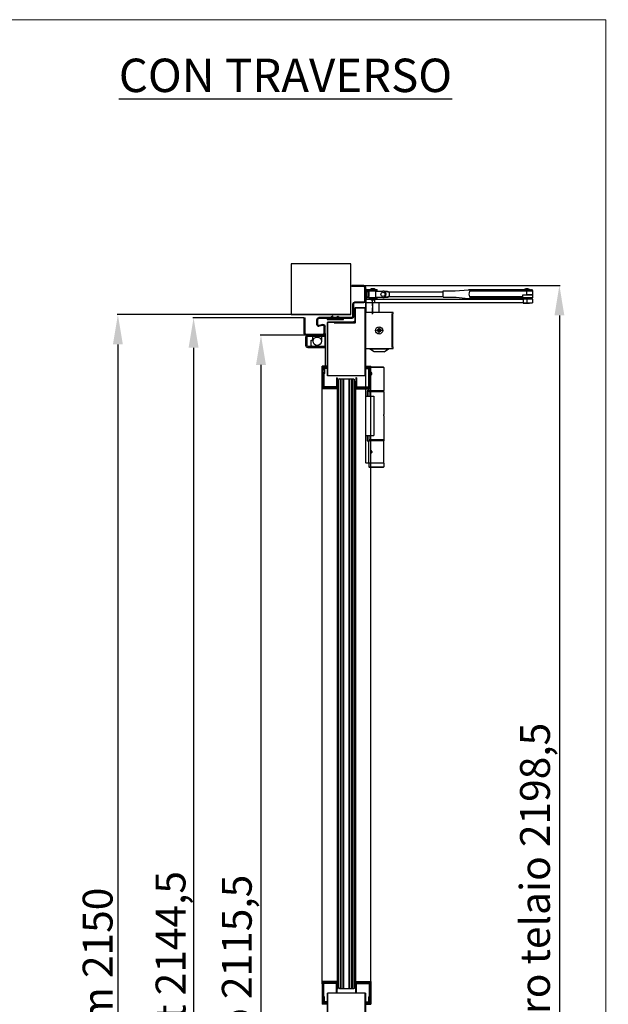
# Model space of a CAD drawing. Units: millimetres. Extents: x 30979 to 67804, y -4708 to 5684.
# Drawn here: x 48226 to 49212, y 4034 to 5684 of the extents above; entities that cross this region are included whole.
import ezdxf

# ---------------------------------------------------------------- set-up
doc = ezdxf.new("R2010")
doc.units = ezdxf.units.MM
doc.linetypes.add('TRATTO-PUNTO', pattern=[1, 0.5, -0.25, 0, -0.25])
doc.layers.add('02 - Linee secondarie', color=6, linetype='Continuous')
doc.layers.add('04 - Assi', color=3, linetype='TRATTO-PUNTO')
for name, color, linetype, lineweight in [('1', 1, 'Continuous', 25), ('10 - Quote disegno', 7, 'Continuous', 25), ('Braccetto_selettore', 241, 'Continuous', 25), ('Cartongesso', 30, 'Continuous', 15), ('Chiudiporta', 134, 'Continuous', 25), ('Elite+_anta', 1, 'Continuous', 25), ('Elite+_cerniere', 7, 'Continuous', 25), ('Elite+_fermavetri', 20, 'Continuous', 25), ('Elite+_guarnizioni', 190, 'Continuous', 25), ('Elite+_telaio', 5, 'Continuous', 25), ('Vetri', 133, 'Continuous', 25)]:
    doc.layers.add(name, color=color, linetype=linetype, lineweight=lineweight)
doc.styles.add('ROMANC', font='romanc')
doc.styles.get("Standard").update_dxf_attribs({"font": 'arial.ttf'})
doc.dimstyles.new('Novoferm', dxfattribs={"dimtxt": 50, "dimasz": 50, "dimexe": 1.25, "dimexo": 0.625, "dimgap": 2, "dimtad": 1, "dimtxsty": 'Standard', "dimcen": 2.5, "dimclrd": 7, "dimclre": 7, "dimclrt": 30, "dimadec": 0, "dimazin": 0, "dimtfac": 1, "dimtmove": 0, "dimatfit": 3, "dimfxl": 1, "dimarcsym": 0})

# ---------------------------------------------------------------- blocks, each defined once
blk = doc.blocks.new('guarnizione termoespandente')
at = {"layer": 'Elite+_guarnizioni', "linetype": 'Continuous'}
h = blk.add_hatch(dxfattribs=at)
h.set_pattern_fill('ANSI38', color=256, scale=0.1)
h.set_pattern_definition([(45, (30887.49933, 47194.92878), (-0.224506403, 0.224506403), []), (135, (30887.49933, 47194.92878), (-0.673519209, 0.224506403), [0.79375, -0.47625])])
h.paths.add_polyline_path([(2, -13.5), (0, -13.5), (0, 13.5), (2, 13.5)])
at = {"layer": 'Elite+_guarnizioni'}
blk.add_lwpolyline([(0, 13.5), (2, 13.5), (2, -13.5), (0, -13.5)], close=True, dxfattribs=at)
blk = doc.blocks.new('Elite+_telaio')
at = {"layer": 'Elite+_telaio'}
for p, q in [((31.5, 78), (5.5, 78)), ((5.5, 78), (5.5, 76.5)), ((31.5, 76.5), (5.5, 76.5)), ((33, 75), (33, 46)), ((34.5, 75), (34.5, 46)), ((5, -2), (5, 53.5)), ((6.5, -2), (6.5, 53.5)), ((16.9, 56.5), (8, 56.5)), ((16.9, 55), (8, 55)), ((16.6, 46.8), (18.3, 53.1)), ((18.1, 46.4), (19.7, 52.7)), ((31.5, 44.5), (19.5, 44.5)), ((31.5, 43), (19.5, 43)), ((2.4, 30.6), (4.6, 32.7)), ((3.4, 29.5), (2.4, 30.6)), ((3.4, 22.5), (2.4, 21.4)), ((2.4, 21.4), (4.6, 19.3)), ((3.4, 29.5), (5.6, 31.7)), ((3.4, 22.5), (5.6, 20.3)), ((-48.5, -4), (-48.5, -2)), ((-48.5, -2), (-47, -2)), ((-48.5, -22), (-48.5, -4)), ((-47, -4), (-47, -2)), ((-47, -22), (-47, -4)), ((-21, -22), (-21, -6.5)), ((-19.5, -22), (-19.5, -6.5)), ((3.5, -3.5), (-18, -3.5)), ((3.5, -5), (-18, -5)), ((-22.4, -23.5), (-45.5, -23.5)), ((-22.3, -25), (-45.5, -25))]:
    blk.add_line(p, q, dxfattribs=at)
for centre, radius, start, end in [((31.5, 75), 3, 0, 90), ((31.5, 75), 1.5, 0, 90), ((8, 53.5), 3, 90, 180), ((8, 53.5), 1.5, 90, 180), ((16.9, 53.5), 3, 345, 90), ((16.9, 53.5), 1.5, 345, 90), ((3.5, 33.8), 1.5, 315, 0), ((3.5, 33.8), 3, 315, 0), ((19.5, 46), 3, 165, 270), ((19.5, 46), 1.5, 165, 270), ((31.5, 46), 3, 270, 0), ((31.5, 46), 1.5, 270, 0), ((3.5, 18.2), 1.5, 0, 45), ((3.5, 18.2), 3, 0, 45), ((-18, -6.5), 3, 93.0769, 180), ((-18, -6.5), 1.5, 93.0769, 180), ((-18, -6.5), 3, 90, 93.0769), ((-18, -6.5), 1.5, 90, 93.0769), ((3.5, -2), 1.5, 270, 0), ((3.5, -2), 3, 270, 0), ((-45.5, -22), 3, 180, 266.9231), ((-45.5, -22), 1.5, 180, 266.9231), ((-45.5, -22), 3, 266.9231, 270), ((-45.5, -22), 1.5, 266.9231, 270), ((-22.5, -22), 1.5, 273.0769, 0), ((-22.5, -22), 3, 273.0769, 0)]:
    blk.add_arc(centre, radius, start, end, dxfattribs=at)
blk = doc.blocks.new('*D454')
at = {"layer": '10 - Quote disegno', "color": 7, "lineweight": -2, "transparency": 16777216}
for p, q in [((48779.7, 5189.8), (48389.1, 5189.8)), ((48390.4, 5139.8), (48390.4, 3089.8)), ((49009.1, 3039.8), (48389.1, 3039.8))]:
    blk.add_line(p, q, dxfattribs=at)
at = {"layer": '10 - Quote disegno', "color": 7, "transparency": 16777216}
for points in [[(48382.1, 5139.8), (48398.7, 5139.8), (48390.4, 5189.8)], [(48382.1, 3089.8), (48398.7, 3089.8), (48390.4, 3039.8)]]:
    blk.add_solid(points, dxfattribs=at)
at = {"layer": 'Defpoints', "color": 0, "transparency": 16777216}
for p in [(48780.3, 5189.8), (48390.4, 3039.8), (49009.7, 3039.8)]:
    blk.add_point(p, dxfattribs=at)
at = {"layer": '10 - Quote disegno', "color": 30, "transparency": 16777216, "insert": (48362.9, 4093.8), "char_height": 50, "attachment_point": 5, "rotation": 90}
blk.add_mtext('hm 2150', dxfattribs=at)
blk = doc.blocks.new('TS89_SIDE')
at = {"layer": '04 - Assi'}
for p, q in [((11.5, -2.8), (11.5, 24.2)), ((11.5, 16), (11.5, -2.9)), ((27.8, -30), (17.2, -30)), ((22.5, -35.2), (22.5, -24.8))]:
    blk.add_line(p, q, dxfattribs=at)
at = {"layer": 'Chiudiporta'}
for p, q in [((0, 36.5), (0, 24.5)), ((2, 38.5), (5.2, 38.5)), ((2, 36.5), (5.2, 36.5)), ((2, 24.5), (2, 36.5)), ((5, 34.8), (2, 34.8)), ((17.2, 36), (4.5, 36)), ((4.5, 36), (4.5, 34.8)), ((5, 30.5), (5, 34.8)), ((5.2, 38.5), (6.4, 38.5)), ((6.4, 36.5), (5.2, 36.5)), ((5.3, 34.5), (5.3, 30.5)), ((5.3, 34.5), (5.3, 34.5)), ((6.4, 38.5), (18.1, 38.5)), ((18.1, 36.5), (6.4, 36.5)), ((17, 36.2), (7, 36.2)), ((7, 36.2), (7, 36)), ((17, 36), (17, 36.2)), ((17.2, 36), (18.9, 36)), ((17.2, 25), (17.2, 36)), ((18.1, 38.5), (19.5, 38.5)), ((19.5, 36.5), (18.1, 36.5)), ((18.9, 36), (29, 36)), ((19.5, 36.5), (19.5, 38.5)), ((36.5, 35.2), (31.8, 35.2)), ((33.3, 34.5), (32.8, 34.5)), ((33.7, 34.5), (33.3, 34.5)), ((34, 34.5), (33.7, 34.5)), ((34.2, 34.5), (34, 34.5)), ((34.4, 34.5), (34.2, 34.5)), ((34.6, 34.5), (34.4, 34.5)), ((34.9, 34.5), (34.6, 34.5)), ((35.1, 34.5), (34.9, 34.5)), ((35.3, 34.5), (35.1, 34.5)), ((35.6, 34.5), (35.3, 34.5)), ((35.8, 34.5), (35.6, 34.5)), ((36, 34.5), (35.8, 34.5)), ((36.2, 34.5), (36, 34.5)), ((36.5, 34.5), (36.2, 34.5)), ((36.5, 35.2), (36.5, 34.5)), ((39.1, 33.5), (39, 33.6)), ((39.2, 33.6), (39.1, 33.5)), ((39.3, 33.7), (39.2, 33.6)), ((39.4, 33.8), (39.3, 33.8)), ((39.3, 33.8), (39.3, 33.8)), ((39.3, 33.8), (39.3, 33.7)), ((39.5, 33.9), (39.4, 33.9)), ((39.4, 33.9), (39.4, 33.9)), ((39.4, 33.9), (39.4, 33.8)), ((39.5, 34.2), (39.5, 34)), ((39.5, 34), (39.5, 33.3)), ((130, 34), (39.5, 34)), ((39.5, 34), (39.5, 34)), ((39.5, 34), (39.5, 33.9)), ((39.5, 33.3), (39.5, 27.7)), ((39.5, 33.3), (39.5, 33.3)), ((39.5, 33.3), (39.5, 33.3)), ((130, 25.8), (130, 36.1)), ((270, 37.9), (172, 37.9)), ((270, 35.7), (174, 35.7)), ((275.9, 38.1), (264.1, 38.1)), ((266, 38.1), (266, 37.9)), ((270, 37.9), (277.7, 37.9)), ((270, 35.7), (270, 37.9)), ((270, 29.9), (270, 35.7)), ((271.7, 35.7), (270, 35.7)), ((272.9, 35.7), (271.7, 35.7)), ((273.8, 35.7), (272.9, 35.7)), ((274.4, 35.7), (273.8, 35.7)), ((274, 37.9), (274, 38.1)), ((275.1, 35.7), (274.4, 35.7)), ((275.8, 35.7), (275.1, 35.7)), ((276.5, 35.7), (275.8, 35.7)), ((277.1, 35.7), (276.5, 35.7)), ((277.6, 35.7), (277.1, 35.7)), ((278.1, 35.7), (277.6, 35.7)), ((278.6, 35.7), (278.1, 35.7)), ((279, 35.7), (278.6, 35.7)), ((279.3, 35.7), (279, 35.7)), ((279.6, 35.7), (279.3, 35.7)), ((279.8, 35.7), (279.6, 35.7)), ((279.9, 35.7), (279.8, 35.7)), ((280, 35.7), (279.9, 35.7)), ((280, 29.9), (280, 35.7)), ((280, 35.7), (280, 35.7)), ((0.5, 22.2), (0.5, 16.2)), ((0.5, 22.2), (14.8, 22.2)), ((2, 26.2), (5, 26.2)), ((5.2, 24.5), (2, 24.5)), ((2, 22.5), (5.2, 22.5)), ((4.5, 26.2), (4.5, 25)), ((4.5, 25), (17.2, 25)), ((5, 26.2), (5, 30.5)), ((5, 26.2), (5, 26.2)), ((5.2, 24.5), (6.4, 24.5)), ((6.4, 22.5), (5.2, 22.5)), ((5.3, 30.5), (5.3, 26.6)), ((6.4, 24.5), (18.1, 24.5)), ((18.1, 22.5), (6.4, 22.5)), ((7, 25), (7, 24.8)), ((7, 24.8), (17, 24.8)), ((14.8, 22.2), (264.6, 22.2)), ((14.8, 22.2), (14.8, 16.2)), ((17, 24.8), (17, 25)), ((18.9, 25), (17.2, 25)), ((18.1, 24.5), (19.5, 24.5)), ((19.5, 22.5), (18.1, 22.5)), ((29, 25), (18.9, 25)), ((19.5, 22.5), (19.5, 24.5)), ((31.8, 25.7), (32.1, 25.7)), ((32.1, 25.7), (32.3, 25.7)), ((32.3, 25.7), (32.6, 25.7)), ((32.6, 25.7), (32.9, 25.7)), ((32.8, 26.5), (36.3, 26.5)), ((32.9, 25.7), (33.2, 25.7)), ((33.2, 25.7), (33.5, 25.7)), ((33.5, 25.7), (33.8, 25.7)), ((33.8, 25.7), (34, 25.7)), ((34, 25.7), (34.3, 25.7)), ((34.3, 25.7), (34.6, 25.7)), ((34.6, 25.7), (34.8, 25.7)), ((34.8, 25.7), (35.2, 25.7)), ((35.2, 25.7), (35.7, 25.7)), ((35.7, 25.7), (36.3, 25.7)), ((36.3, 25.7), (36.3, 26.5)), ((36.3, 26.5), (36.4, 26.5)), ((36.3, 25.7), (36.5, 25.8)), ((38.9, 27.4), (38.9, 27.5)), ((39, 27.3), (38.9, 27.4)), ((39.2, 27.1), (39, 27.3)), ((39.2, 27), (39.2, 27.1)), ((39.2, 27.1), (39.2, 27.1)), ((39.3, 27), (39.2, 27)), ((39.3, 26.9), (39.3, 27)), ((39.4, 26.9), (39.3, 26.9)), ((39.3, 26.9), (39.3, 26.9)), ((39.4, 26.9), (39.4, 26.9)), ((39.4, 26.9), (39.4, 26.9)), ((39.5, 27.7), (39.5, 27)), ((39.5, 27.7), (39.5, 27.7)), ((39.5, 27), (130, 27)), ((263, 24), (173.8, 24)), ((263, 26.2), (174, 26.2)), ((263, 26.2), (263, 29.9)), ((263, 29.9), (270, 29.9)), ((263, 24), (263, 26.2)), ((265.2, 24.9), (263, 24.9)), ((263, 24), (279, 24)), ((270, 22.2), (264.6, 22.2)), ((264.6, 16.2), (264.6, 22.2)), ((265, 24), (265, 22.2)), ((267.1, 24.9), (265.2, 24.9)), ((268.4, 24.9), (267.1, 24.9)), ((269.6, 24.9), (268.4, 24.9)), ((270.9, 24.9), (269.6, 24.9)), ((270, 29.9), (280, 29.9)), ((280, 29.9), (270, 29.9)), ((270, 22.2), (270, 16.2)), ((279.2, 22.2), (270, 22.2)), ((272.2, 24.9), (270.9, 24.9)), ((273.4, 24.9), (272.2, 24.9)), ((274.5, 24.9), (273.4, 24.9)), ((275.6, 24.9), (274.5, 24.9)), ((275, 22.2), (275, 24)), ((276.5, 24.9), (275.6, 24.9)), ((277.3, 24.9), (276.5, 24.9)), ((278, 24.9), (277.3, 24.9)), ((278.5, 24.9), (278, 24.9)), ((279, 24.9), (278.5, 24.9)), ((279.4, 24.9), (279, 24.9)), ((279, 24), (280, 24.9)), ((279.2, 22.2), (279.2, 16.2)), ((279.7, 24.9), (279.4, 24.9)), ((279.9, 24.9), (279.7, 24.9)), ((280, 24.9), (279.9, 24.9)), ((280, 24.9), (280, 29.9)), ((46, 0), (0, 0)), ((0, 0), (0, -60)), ((13.4, 16.2), (0.5, 16.2)), ((0.5, 16.2), (0.5, 0)), ((38.1, 0), (7, 0)), ((14.8, 16.2), (13.4, 16.2)), ((264.6, 16.2), (14.8, 16.2)), ((22.5, 0), (22.5, 16.2)), ((46, -2.3), (46, 0)), ((263.9, 15.8), (263.9, 16.2)), ((263.9, 15.8), (268.3, 15.8)), ((264.6, 16.2), (270, 16.2)), ((268.3, 15.8), (274.4, 15.8)), ((270, 16.2), (279.2, 16.2)), ((274.4, 16.2), (274.4, 15.8)), ((0, -10), (0, -5)), ((0, -10), (0, -5)), ((44.5, -58.5), (44.5, -1.5)), ((44.5, -1.5), (46, -2.3)), ((45, -1.8), (45, -58.2)), ((19.6, -30), (21.1, -27.5)), ((21.1, -32.5), (19.6, -30)), ((21.1, -27.5), (23.9, -27.5)), ((23.9, -32.5), (21.1, -32.5)), ((23.9, -27.5), (25.4, -30)), ((25.4, -30), (23.9, -32.5)), ((0, -55), (0, -50)), ((0, -55), (0, -50)), ((0, -60), (46, -60)), ((6.5, -60.7), (6.5, -60)), ((14.2, -65.8), (6.5, -60.7)), ((6.5, -60.7), (38.5, -60.7)), ((30.8, -65.8), (14.2, -65.8)), ((30.8, -65.8), (38.5, -60.7)), ((38.5, -60.7), (38.5, -60)), ((46, -57.7), (44.5, -58.5)), ((46, -60), (46, -57.7))]:
    blk.add_line(p, q, dxfattribs=at)
for points in [[(130, 36.1), (149.8, 36.1), (172, 37.9), (173.5, 37.9)], [(130, 25.8), (149.8, 25.8), (151.3, 25.8), (171.7, 23.6), (173.8, 24)]]:
    blk.add_lwpolyline(points, dxfattribs=at)
for centre, radius in [((29, 30.5), 3.5), ((22.5, -30), 6)]:
    blk.add_circle(centre, radius, dxfattribs=at)
for centre, radius, start, end in [((2, 36.5), 2, 90, 180), ((5, 34.2), 0.591, 82.1785, 86.2141), ((5, 34.5), 0.237, 77.3919, 85.1889), ((5, 34.5), 0.296, 56.9236, 60.9), ((5, 34.5), 0.261, 61.0436, 65.6038), ((5, 34.4), 0.308, 64.0763, 67.6938), ((4.9, 34.2), 0.614, 67.4637, 69.103), ((5, 34.5), 0.264, 72.9347, 77.6159), ((5, 34.4), 0.302, 41.0407, 44.9663), ((5, 34.5), 0.297, 45.0727, 49.0711), ((5, 34.4), 0.302, 48.889, 52.8019), ((5, 34.4), 0.316, 52.8341, 56.534), ((5, 34.4), 0.304, 33.1766, 37.0496), ((5, 34.4), 0.304, 37.1364, 41.0244), ((5, 34.4), 0.305, 17.8421, 21.5477), ((5, 34.4), 0.305, 21.6611, 25.4138), ((5, 34.4), 0.306, 25.4207, 29.2044), ((5, 34.4), 0.304, 29.3417, 33.1926), ((5, 34.5), 0.28, 3.3512, 7.0832), ((5, 34.4), 0.305, 7.0149, 10.5287), ((5, 34.4), 0.317, 10.5122, 13.9586), ((5, 34.4), 0.307, 14.186, 17.8103), ((12, 33.9), 6.08, 90, 131.1121), ((12, 33.9), 6.08, 48.8879, 90), ((29, 30.5), 5.5, 0, 90), ((36.5, 30.2), 5, 52.7431, 90.0001), ((36.1, 25.5), 9.01, 85.7613, 87.8667), ((36.7, 31.2), 3.27, 83.1412, 87.5411), ((36.6, 30.8), 3.62, 80.7859, 83.3381), ((34.7, 22.2), 12.5, 77.8133, 78.3832), ((36.4, 30), 4.43, 76.1437, 77.9172), ((36.7, 30.9), 3.56, 74.7246, 77.0713), ((36.5, 30.3), 4.2, 72.6862, 74.6217), ((36.4, 29.9), 4.58, 70.6536, 72.3986), ((36.5, 30.2), 4.25, 68.7459, 70.6376), ((36.5, 30.3), 4.13, 66.9201, 68.8787), ((36.5, 30.3), 4.2, 64.9513, 66.8799), ((36.5, 30.2), 4.24, 63.0412, 64.9548), ((36.5, 30.2), 4.23, 61.069, 62.9932), ((36.5, 30.2), 4.26, 59.1804, 61.1052), ((36.4, 30.2), 4.29, 57.2049, 59.1262), ((36.4, 30.1), 4.38, 55.325, 57.2203), ((36.3, 30), 4.52, 53.3856, 55.2384), ((40.7, 35.6), 2.62, 232.6136, 233.6975), ((39.9, 34.5), 1.29, 237.7121, 238.6347), ((41.1, 36.4), 3.53, 237.4701, 237.7749), ((39.8, 34.3), 1.06, 234.955, 236.2659), ((39.7, 34.3), 0.962, 232.7928, 235.0408), ((39.9, 34.5), 1.22, 243.4991, 244.4894), ((39.9, 34.5), 1.19, 242.4665, 243.4826), ((39.9, 34.5), 1.22, 241.545, 242.5335), ((39.9, 34.6), 1.31, 240.5978, 241.5205), ((39.9, 34.5), 1.2, 239.4325, 240.4547), ((39.8, 34.3), 1.03, 238.1656, 239.3895), ((39.9, 34.5), 1.26, 247.5158, 248.4649), ((39.9, 34.5), 1.23, 246.4913, 247.4703), ((39.9, 34.5), 1.22, 245.5046, 246.4928), ((39.9, 34.5), 1.23, 244.506, 245.4865), ((39.9, 34.5), 1.27, 248.4449, 249.3858), ((39.9, 34.5), 1.26, 249.4171, 250.3685), ((184.5, 30.9), 11.5, 155.9772, 204.0226), ((270, 29.9), 10, 90.0001, 125.904), ((270, 29.9), 10, 54.0962, 90.0001), ((277.7, 35.7), 2.3, 359.9999, 90), ((2, 24.5), 2, 180, 270), ((5, 26.5), 0.28, 273.3829, 277.1139), ((5, 26.6), 0.305, 277.0108, 280.5235), ((5, 26.6), 0.317, 280.5127, 283.9581), ((5, 26.6), 0.307, 284.2148, 287.8381), ((5, 26.6), 0.305, 287.8426, 291.5472), ((5, 26.6), 0.305, 291.6764, 295.4281), ((5, 26.6), 0.306, 295.409, 299.1918), ((5, 26.6), 0.304, 299.3661, 303.2162), ((5, 26.5), 0.297, 315.0931, 319.0912), ((5, 26.6), 0.302, 318.8716, 322.7843), ((5, 26.6), 0.316, 322.8341, 326.5339), ((5, 26.6), 0.304, 303.1542, 307.0263), ((5, 26.6), 0.304, 307.1583, 311.0456), ((5, 26.6), 0.302, 311.0221, 314.9471), ((4.7, 26.7), 0.614, 337.4636, 339.1031), ((5, 26.5), 0.264, 342.9277, 347.6095), ((5.1, 26.5), 0.236, 347.3912, 355.1896), ((4.7, 26.6), 0.591, 352.1918, 356.2282), ((5, 26.5), 0.296, 326.938, 330.9144), ((5, 26.5), 0.26, 331.0312, 335.5915), ((5, 26.6), 0.308, 334.0761, 337.694), ((12, 27.1), 6.08, 228.8879, 270), ((12, 27.1), 6.08, 270, 311.1121), ((29, 30.5), 5.5, 270, 0), ((36.3, 30.7), 4.26, 271.9884, 273.9343), ((36.3, 30.8), 5.04, 271.9939, 273.9391), ((36.3, 30.6), 4.11, 274.0297, 276.0251), ((36.3, 30.6), 4.87, 274.0304, 276.025), ((36.3, 30.5), 4.02, 276.0097, 278.0343), ((36.3, 30.5), 4.76, 276.0146, 278.0386), ((36.3, 30.5), 3.99, 278.0886, 280.1151), ((36.3, 30.5), 3.97, 280.0771, 282.1022), ((36.3, 30.5), 4.72, 278.0896, 280.1156), ((36.3, 30.5), 4.7, 280.0763, 282.101), ((36.3, 30.5), 3.97, 282.1525, 284.1654), ((36.3, 30.4), 3.94, 284.1545, 286.1818), ((36.3, 30.5), 4.7, 282.1537, 284.1662), ((36.3, 30.4), 3.88, 286.228, 288.2845), ((36.3, 30.4), 4.66, 284.1532, 286.1802), ((36.3, 30.5), 4, 288.1419, 290.126), ((36.3, 30.3), 4.59, 286.2309, 288.2871), ((36.2, 30.8), 4.31, 290.1361, 291.9634), ((36.3, 30.4), 3.96, 292.2678, 294.2939), ((36.3, 30.5), 4.73, 288.1384, 290.1223), ((36.6, 29.9), 3.35, 294.3976, 296.8556), ((36.2, 30.8), 5.11, 290.1392, 291.9666), ((36.2, 30.7), 4.17, 295.8926, 297.7495), ((36.3, 30.4), 4.69, 292.2677, 294.2938), ((32.7, 37.4), 11.8, 297.6319, 298.2268), ((36.6, 29.8), 3.96, 294.3975, 296.8551), ((36.6, 29.9), 3.41, 300.7454, 303.4189), ((36.7, 29.7), 3.09, 303.2103, 307.8146), ((36.2, 30.7), 4.94, 295.8914, 297.7479), ((32.1, 38.7), 14, 297.632, 298.227), ((33.6, 34.2), 8.53, 305.9489, 308.1472), ((36.6, 29.8), 4.04, 300.7443, 303.4168), ((36.8, 29.5), 3.66, 303.2052, 307.8072), ((39.8, 26.4), 1.32, 127.3146, 128.8214), ((39.7, 26.5), 1.24, 121.0286, 122.5894), ((39.7, 26.5), 1.28, 125.7079, 127.2445), ((39.7, 26.5), 1.26, 124.1743, 125.7299), ((39.7, 26.5), 1.25, 122.5636, 124.123), ((39.7, 26.5), 1.24, 119.4335, 120.9884), ((39.7, 26.5), 1.22, 117.8567, 119.4271), ((39.7, 26.5), 1.2, 116.2187, 117.8174), ((33.1, 34.8), 10.1, 305.9436, 308.1409), ((39.7, 26.5), 1.21, 111.5224, 113.1071), ((39.6, 26.7), 1.04, 109.5879, 111.4652), ((39.7, 26.5), 1.22, 114.7765, 116.3286), ((39.7, 26.4), 1.31, 113.311, 114.7554), ((39.7, 26.4), 1.3, 108.9089, 110.3242), ((40.5, 24.3), 3.6, 108.5232, 108.9842), ((39.6, 26.7), 1.06, 104.62, 106.6337), ((39.6, 26.8), 0.941, 101.23, 104.7429), ((40, 25.2), 2.54, 100.9264, 102.6336), ((28.4, 17.6), 14.4, 40.3494, 40.4161), ((40.4, 25.7), 1.54, 129.3035, 129.8214), ((40.2, 25.9), 1.25, 128.5975, 129.1914), ((40.1, 26.1), 1.03, 127.8662, 128.5385), ((40, 26.2), 0.889, 127.1018, 127.8318), ((39.9, 26.3), 0.777, 126.2634, 127.0428), ((39.8, 26.4), 0.701, 125.36, 126.1629), ((39.8, 26.5), 0.565, 124.2993, 125.2395), ((39.9, 26.3), 0.746, 121.7969, 122.3208), ((39.6, 26.7), 0.311, 119.0866, 120.5303), ((39.6, 26.7), 0.242, 116.3619, 118.9608), ((39.7, 26.5), 0.525, 115.8526, 117.3522), ((39.7, 26.6), 0.432, 122.9628, 124.1282), ((39.7, 26.6), 0.441, 122.2704, 123.2961)]:
    blk.add_arc(centre, radius, start, end, dxfattribs=at)
blk = doc.blocks.new('*D432')
at = {"layer": '10 - Quote disegno', "color": 7, "lineweight": -2, "transparency": 16777216}
for p, q in [((48706.3, 5155.3), (48628.8, 5155.3)), ((48630, 5105.3), (48630, 3089.8)), ((48357, 3039.8), (48631.3, 3039.8))]:
    blk.add_line(p, q, dxfattribs=at)
at = {"layer": '10 - Quote disegno', "color": 7, "transparency": 16777216}
for points in [[(48621.7, 5105.3), (48638.3, 5105.3), (48630, 5155.3)], [(48621.7, 3089.8), (48638.3, 3089.8), (48630, 3039.8)]]:
    blk.add_solid(points, dxfattribs=at)
at = {"layer": 'Defpoints', "color": 0, "transparency": 16777216}
for p in [(48706.9, 5155.3), (48356.3, 3039.8), (48630, 3039.8)]:
    blk.add_point(p, dxfattribs=at)
at = {"layer": '10 - Quote disegno', "color": 30, "transparency": 16777216, "insert": (48596, 4097.5), "char_height": 50, "attachment_point": 5, "rotation": 90}
blk.add_mtext('hp 2115,5', dxfattribs=at)
blk = doc.blocks.new('Cerniera nuova con molla - side')
at = {"layer": 'Elite+_cerniere'}
for p, q in [((0, 78.1), (0, -78.1)), ((1, 79), (4, 79)), ((4, 79), (5.5, 77.5)), ((6, 81.2), (5.5, 80.7)), ((30.5, 80.7), (5.5, 80.7)), ((5.5, 42.1), (5.5, 80.7)), ((30, 81.2), (6, 81.2)), ((30, 81.2), (30.5, 80.7)), ((30.5, 80.7), (30.5, 42.1)), ((0, 33), (13.5, 33)), ((2.5, 41.1), (2.5, 33)), ((4, 42.1), (3.5, 42.1)), ((5.5, 43.6), (4, 42.1)), ((5.5, 42.1), (30.5, 42.1)), ((30.5, 39.9), (5.5, 39.9)), ((5.5, 39.9), (5.5, 33)), ((5.6, 40.2), (5.6, 42.1)), ((30.4, 40.2), (5.6, 40.2)), ((8.5, 40.2), (8.5, 39.9)), ((13.5, 33), (13.5, -33)), ((27.5, 40.2), (27.5, 39.9)), ((30.4, 40.2), (30.4, 42.1)), ((30.5, 39.9), (30.5, 2.1)), ((30.5, 2), (30.5, 2)), ((30.5, -2.1), (30.5, -39.8)), ((0, -33), (13.5, -33)), ((2.5, -33), (2.5, -41)), ((3.5, -42), (4, -42)), ((4, -42), (5.5, -43.5)), ((5.5, -33), (5.5, -39.8)), ((5.5, -39.8), (30.5, -39.8)), ((30.5, -42), (5.5, -42)), ((5.5, -79), (5.5, -42)), ((5.6, -40.1), (30.4, -40.1)), ((5.6, -40.1), (5.6, -42)), ((8.5, -39.8), (8.5, -40.1)), ((27.5, -39.8), (27.5, -40.1)), ((30.4, -40.1), (30.4, -42)), ((30.5, -79), (30.5, -42)), ((1, -79), (4, -79)), ((5.5, -77.5), (4, -79)), ((5.5, -79), (30.5, -79)), ((6, -79), (5.5, -79.5)), ((30.5, -79.5), (5.5, -79.5)), ((5.5, -79.5), (5.5, -85.5)), ((30, -79), (30.5, -79.5)), ((30.5, -79.5), (30.5, -85.5)), ((5.5, -85.5), (30.5, -85.5)), ((6, -86), (5.5, -85.5)), ((6, -86), (30, -86)), ((30, -86), (30.5, -85.5))]:
    blk.add_line(p, q, dxfattribs=at)
for centre, start, end in [((1, 78), 90, 173.3004), ((3.5, 41.1), 90, 180), ((3.5, -41), 180, 270), ((1, -78), 186.7003, 270)]:
    blk.add_arc(centre, 1, start, end, dxfattribs=at)
for points, knots in [([(9.2, 72.4), (9.1, 72.4), (8.9, 72.4), (8.6, 72.2), (8.4, 72), (8.2, 71.7), (8.1, 71.4), (8, 71), (8, 70.8), (8, 70.7)], [0, 0, 0, 0, 0.273794, 0.554471, 0.854054, 1.182342, 1.538083, 1.91775, 2.310305, 2.310305, 2.310305, 2.310305]), ([(8, 70.7), (8, 70.5), (8, 70.3), (8.1, 69.9), (8.2, 69.6), (8.4, 69.3), (8.6, 69.1), (8.9, 68.9), (9.1, 68.9), (9.2, 68.9)], [0, 0, 0, 0, 0.391228, 0.768811, 1.125822, 1.453819, 1.7553, 2.035591, 2.310314, 2.310314, 2.310314, 2.310314]), ([(10.5, 70.7), (10.5, 70.8), (10.5, 71), (10.4, 71.4), (10.2, 71.7), (10, 72), (9.7, 72.2), (9.4, 72.4), (9.2, 72.4), (9.2, 72.4)], [0, 0, 0, 0, 0.393151, 0.776847, 1.146357, 1.497395, 1.823538, 2.126581, 2.409386, 2.409386, 2.409386, 2.409386]), ([(9.2, 68.9), (9.2, 68.9), (9.4, 68.9), (9.7, 69.1), (10, 69.3), (10.2, 69.6), (10.4, 69.9), (10.5, 70.3), (10.5, 70.5), (10.5, 70.7)], [0, 0, 0, 0, 0.282942, 0.585432, 0.911512, 1.26243, 1.632018, 2.017308, 2.409357, 2.409357, 2.409357, 2.409357]), ([(10, 70.7), (10, 70.8), (10.1, 71), (10.1, 71.4), (10.2, 71.6), (10.2, 71.6)], [0, 0, 0, 0, 0.388378, 0.764514, 1.004934, 1.004934, 1.004934, 1.004934]), ([(10.2, 69.7), (10.2, 69.7), (10.1, 69.9), (10.1, 70.3), (10, 70.5), (10, 70.7)], [0, 0, 0, 0, 0.232968, 0.612951, 1.004663, 1.004663, 1.004663, 1.004663]), ([(30.3, 0), (30.3, 0.2), (30.3, 0.5), (30.4, 1), (30.4, 1.5), (30.4, 1.8), (30.5, 1.9), (30.5, 2)], [0, 0, 0, 0, 0.540511, 1.048136, 1.487349, 1.825928, 1.962818, 1.962818, 1.962818, 1.962818]), ([(30.3, 0), (30.3, -0.2), (30.3, -0.5), (30.4, -1), (30.4, -1.5), (30.5, -1.7), (30.4, -2), (30.5, -2)], [0, 0, 0, 0, 0.542542, 1.051356, 1.490691, 1.828065, 2.03859, 2.03859, 2.03859, 2.03859]), ([(9.2, -58.8), (9.1, -58.8), (8.9, -58.8), (8.6, -59), (8.4, -59.2), (8.2, -59.5), (8.1, -59.8), (8, -60.2), (8, -60.4), (8, -60.5)], [0, 0, 0, 0, 0.273794, 0.554471, 0.854054, 1.182342, 1.538083, 1.91775, 2.310305, 2.310305, 2.310305, 2.310305]), ([(8, -60.5), (8, -60.7), (8, -60.9), (8.1, -61.3), (8.2, -61.6), (8.4, -61.9), (8.6, -62.1), (8.9, -62.3), (9.1, -62.3), (9.2, -62.3)], [0, 0, 0, 0, 0.391228, 0.768811, 1.125822, 1.453819, 1.7553, 2.035591, 2.310314, 2.310314, 2.310314, 2.310314]), ([(10.5, -60.5), (10.5, -60.4), (10.5, -60.2), (10.4, -59.8), (10.2, -59.5), (10, -59.2), (9.7, -59), (9.4, -58.8), (9.2, -58.8), (9.2, -58.8)], [0, 0, 0, 0, 0.393151, 0.776847, 1.146357, 1.497395, 1.823538, 2.126581, 2.409386, 2.409386, 2.409386, 2.409386]), ([(9.2, -62.3), (9.2, -62.3), (9.4, -62.3), (9.7, -62.1), (10, -61.9), (10.2, -61.6), (10.4, -61.3), (10.5, -60.9), (10.5, -60.7), (10.5, -60.5)], [0, 0, 0, 0, 0.282942, 0.585432, 0.911512, 1.26243, 1.632018, 2.017308, 2.409357, 2.409357, 2.409357, 2.409357]), ([(10.2, -59.6), (10.2, -59.6), (10.1, -59.8), (10.1, -60.2), (10, -60.4), (10, -60.5)], [0, 0, 0, 0, 0.236209, 0.615583, 1.004783, 1.004783, 1.004783, 1.004783]), ([(10, -60.5), (10, -60.7), (10.1, -60.9), (10.1, -61.3), (10.2, -61.5), (10.2, -61.5)], [0, 0, 0, 0, 0.388747, 0.764969, 1.004836, 1.004836, 1.004836, 1.004836])]:
    blk.add_open_spline(points, degree=3, knots=knots, dxfattribs=at)
blk = doc.blocks.new('Guarnizione_fermavetri')
at = {"layer": 'Elite+_guarnizioni', "linetype": 'Continuous'}
h = blk.add_hatch(dxfattribs=at)
h.set_pattern_fill('ANSI38', color=256, scale=0.1)
h.set_pattern_definition([(45, (49637.56324, 95753.705), (-0.224506403, 0.224506403), []), (135, (49637.56324, 95753.705), (-0.6735192091, 0.224506403), [0.79375, -0.47625])])
h.paths.add_polyline_path([(0, -1.5), (0, 0), (-10, 0), (-10, -1.5)])
at = {"layer": 'Elite+_guarnizioni'}
blk.add_lwpolyline([(-10, 0), (-10, -1.5), (0, -1.5), (0, 0)], close=True, dxfattribs=at)
blk = doc.blocks.new('*D456')
at = {"layer": '10 - Quote disegno', "color": 7, "lineweight": -2, "transparency": 16777216}
for p, q in [((48701.7, 5184.3), (48515.9, 5184.3)), ((48517.2, 5134.3), (48517.2, 3089.8)), ((48701.7, 3039.8), (48515.9, 3039.8))]:
    blk.add_line(p, q, dxfattribs=at)
at = {"layer": '10 - Quote disegno', "color": 7, "transparency": 16777216}
for points in [[(48508.8, 5134.3), (48525.5, 5134.3), (48517.2, 5184.3)], [(48508.8, 3089.8), (48525.5, 3089.8), (48517.2, 3039.8)]]:
    blk.add_solid(points, dxfattribs=at)
at = {"layer": 'Defpoints', "color": 0, "transparency": 16777216}
for p in [(48702.3, 5184.3), (48517.2, 3039.8), (48702.3, 3039.8)]:
    blk.add_point(p, dxfattribs=at)
at = {"layer": '10 - Quote disegno', "color": 30, "transparency": 16777216, "insert": (48485.1, 4112), "char_height": 50, "attachment_point": 5, "rotation": 90}
blk.add_mtext('ht 2144,5', dxfattribs=at)
blk = doc.blocks.new('bracce_selettore - side')
at = {"layer": 'Braccetto_selettore', "ltscale": 25.4}
for p, q in [((0, 0), (-29, 0)), ((0, 0), (0, -2)), ((-32.5, -3.5), (-32.5, -17)), ((-30.5, -3.5), (-30.5, -17)), ((0, -2), (-29, -2)), ((-23.1, -8.2), (-22.2, -8.2)), ((-23.1, -17.7), (-23.1, -8.2)), ((-22.2, -8.2), (-21.7, -8.2)), ((-21.7, -8.2), (-19.8, -8.2)), ((-20.2, -8.2), (-20.2, -2.7)), ((-5.6, -2.2), (-19.4, -2.2)), ((-6.4, -8.2), (-5.8, -8.2)), ((-5.8, -2.7), (-5.8, -8.2)), ((-4.5, -2.2), (-5.6, -2.2)), ((-1, -2.2), (-4.5, -2.2)), ((-0.5, -2.7), (-0.5, -17.7)), ((-29, -18.5), (0, -18.5)), ((-29, -20.5), (0, -20.5)), ((-21.7, -18.2), (-22.6, -18.2)), ((-21.7, -18.2), (-4.5, -18.2)), ((-4.5, -18.2), (-1, -18.2)), ((0, -20.5), (0, -18.5))]:
    blk.add_line(p, q, dxfattribs=at)
blk.add_circle((-13.1, -10.1), 7, dxfattribs=at)
for centre, radius, start, end in [((-29, -3.5), 3.5, 90, 180), ((-29, -3.5), 1.5, 90, 180), ((-19.7, -2.7), 0.5, 124.6846, 180), ((-19.8, -2.6), 0.36, 94.4389, 126.7239), ((-19.5, -5.3), 3.06, 89.6991, 96.7443), ((-5.6, -2.4), 0.2, 90, 137.378), ((-1.7, -2.6), 4.1, 180.6747, 180.9351), ((-1, -2.7), 0.5, 0, 90), ((-29, -17), 3.5, 180, 270), ((-29, -17), 1.5, 180, 270), ((-22.6, -17.7), 0.5, 179.9897, 270), ((-1, -17.7), 0.5, 270, 0)]:
    blk.add_arc(centre, radius, start, end, dxfattribs=at)
blk.add_open_spline([(-5.8, -2.7), (-5.8, -2.7), (-5.8, -2.7), (-5.8, -2.6), (-5.8, -2.6), (-5.8, -2.6), (-5.8, -2.5), (-5.8, -2.5), (-5.8, -2.5), (-5.8, -2.4), (-5.8, -2.4), (-5.8, -2.4), (-5.8, -2.4), (-5.8, -2.4), (-5.8, -2.3), (-5.8, -2.3), (-5.8, -2.3), (-5.8, -2.3), (-5.8, -2.3)], degree=3, knots=[0, 0, 0, 0, 0.00055, 0.047453, 0.097621, 0.15268, 0.22241, 0.30475, 0.413141, 0.538068, 0.682156, 0.773958, 0.821594, 0.864914, 0.894186, 0.927934, 0.966874, 1, 1, 1, 1], dxfattribs=at)
blk = doc.blocks.new('*D448')
at = {"layer": '10 - Quote disegno', "color": 7, "lineweight": -2, "transparency": 16777216}
for p, q in [((48802.9, 5238.3), (49131.1, 5238.3)), ((49129.8, 5188.3), (49129.8, 3089.8)), ((49010.4, 3039.8), (49131.1, 3039.8))]:
    blk.add_line(p, q, dxfattribs=at)
at = {"layer": '10 - Quote disegno', "color": 7, "transparency": 16777216}
for points in [[(49121.5, 5188.3), (49138.1, 5188.3), (49129.8, 5238.3)], [(49121.5, 3089.8), (49138.1, 3089.8), (49129.8, 3039.8)]]:
    blk.add_solid(points, dxfattribs=at)
at = {"layer": 'Defpoints', "color": 0, "transparency": 16777216}
for p in [(48802.3, 5238.3), (49009.7, 3039.8), (49129.8, 3039.8)]:
    blk.add_point(p, dxfattribs=at)
at = {"layer": '10 - Quote disegno', "color": 30, "transparency": 16777216, "insert": (49095.4, 4139), "char_height": 50, "attachment_point": 5, "rotation": 90}
blk.add_mtext('ingombro telaio 2198,5', dxfattribs=at)

msp = doc.modelspace()

# ---------------------------------------------------------------- linework, layer by layer
at = {"layer": '1', "linetype": 'Continuous'}
for p, q in [((48740.669, 5103.267), (48732.669, 5103.267)), ((48732.669, 5065.267), (48732.669, 5103.267)), ((48740.669, 5102.267), (48733.669, 5102.267)), ((48733.669, 5066.267), (48733.669, 5102.267)), ((48740.669, 5102.267), (48740.669, 5103.267)), ((48805.919, 5103.267), (48813.919, 5103.267)), ((48805.919, 5102.267), (48805.919, 5103.267)), ((48805.919, 5102.267), (48812.919, 5102.267)), ((48812.919, 5066.267), (48812.919, 5102.267)), ((48813.919, 5065.267), (48813.919, 5103.267)), ((48757.669, 5065.267), (48732.669, 5065.267)), ((48757.669, 5066.267), (48733.669, 5066.267)), ((48757.669, 5065.267), (48757.669, 5066.267)), ((48788.919, 5066.267), (48812.919, 5066.267)), ((48788.919, 5065.267), (48788.919, 5066.267)), ((48788.919, 5065.267), (48813.919, 5065.267)), ((48757.669, 4072.267), (48732.669, 4072.267)), ((48732.669, 4072.267), (48732.669, 4034.267)), ((48757.669, 4071.267), (48733.669, 4071.267)), ((48733.669, 4071.267), (48733.669, 4035.267)), ((48757.669, 4072.267), (48757.669, 4071.267)), ((48788.919, 4072.267), (48813.919, 4072.267)), ((48788.919, 4072.267), (48788.919, 4071.267)), ((48788.919, 4071.267), (48812.919, 4071.267)), ((48812.919, 4071.267), (48812.919, 4035.267)), ((48813.919, 4072.267), (48813.919, 4034.267)), ((48740.669, 4034.267), (48732.669, 4034.267)), ((48740.669, 4035.267), (48733.669, 4035.267)), ((48740.669, 4035.267), (48740.669, 4034.267)), ((48805.919, 4035.267), (48812.919, 4035.267)), ((48805.919, 4035.267), (48805.919, 4034.267)), ((48805.919, 4034.267), (48813.919, 4034.267))]:
    msp.add_line(p, q, dxfattribs=at)
at = {"layer": '10 - Quote disegno'}
for p, q in [((48680.319, 5274.767), (48680.319, 5189.767)), ((48780.319, 5274.767), (48680.319, 5274.767)), ((48780.319, 5189.767), (48780.319, 5274.767)), ((48680.319, 5189.767), (48780.319, 5189.767))]:
    msp.add_line(p, q, dxfattribs=at)
at = {"layer": 'Cartongesso'}
msp.add_lwpolyline([(46411.459, 5683.881), (49207.458, 5683.881), (49207.458, 762.709), (46411.459, 762.709)], close=True, dxfattribs=at)
at = {"layer": 'Elite+_anta'}
for p, q in [((48787.319, 5200.367), (48787.319, 5176.567)), ((48788.119, 5176.567), (48788.119, 5200.367)), ((48804.419, 5201.267), (48788.219, 5201.267)), ((48804.419, 5200.467), (48788.219, 5200.467)), ((48804.519, 5087.267), (48804.519, 5200.367)), ((48805.319, 5200.367), (48805.319, 5087.267)), ((48741.319, 5087.267), (48741.319, 5176.367)), ((48742.119, 5087.267), (48742.119, 5176.367)), ((48783.613, 5177.267), (48742.219, 5177.267)), ((48783.613, 5176.467), (48742.219, 5176.467)), ((48752.319, 5176.467), (48787.219, 5176.467)), ((48752.319, 5175.667), (48752.319, 5176.467)), ((48752.319, 5175.667), (48787.219, 5175.667)), ((48783.663, 5177.28), (48786.919, 5179.16)), ((48784.063, 5176.588), (48787.319, 5178.467)), ((48787.319, 5178.467), (48786.919, 5179.16)), ((48805.294, 5087.267), (48741.294, 5087.267)), ((48805.319, 5087.267), (48741.319, 5087.267)), ((48741.319, 3922.767), (48741.319, 4052.767)), ((48805.319, 4052.767), (48741.319, 4052.767)), ((48742.119, 3922.767), (48742.119, 4052.767)), ((48804.519, 3922.767), (48804.519, 4052.767)), ((48805.319, 4052.767), (48805.319, 3922.767))]:
    msp.add_line(p, q, dxfattribs=at)
for centre, radius, start, end in [((48788.219, 5200.367), 0.9, 90, 180), ((48788.219, 5200.367), 0.1, 97.563714, 180), ((48788.219, 5200.367), 0.1, 90, 97.563714), ((48804.419, 5200.367), 0.9, 0, 90), ((48804.419, 5200.367), 0.1, 7.563714, 90), ((48804.419, 5200.367), 0.1, 0, 7.563714), ((48742.219, 5176.367), 0.9, 90, 180), ((48742.219, 5176.367), 0.1, 90, 180), ((48783.613, 5177.367), 0.1, 270, 300), ((48783.613, 5177.367), 0.9, 270, 300), ((48787.219, 5176.567), 0.1, 270, 0), ((48787.219, 5176.567), 0.9, 270, 276.394334), ((48787.219, 5176.567), 0.9, 276.394334, 0)]:
    msp.add_arc(centre, radius, start, end, dxfattribs=at)
at = {"layer": 'Elite+_fermavetri', "linetype": 'Continuous', "ltscale": 10}
for p, q in [((48733.833, 5100.719), (48733.833, 5098.519)), ((48739.833, 5100.719), (48733.833, 5100.719)), ((48733.833, 5098.519), (48733.833, 5090.919)), ((48736.133, 5096.719), (48733.833, 5098.519)), ((48735.033, 5099.519), (48735.033, 5099.104)), ((48739.833, 5099.519), (48735.033, 5099.519)), ((48736.133, 5098.243), (48735.033, 5099.104)), ((48736.133, 5098.243), (48736.133, 5091.196)), ((48739.833, 5100.719), (48739.833, 5099.519)), ((48806.754, 5100.719), (48812.754, 5100.719)), ((48806.754, 5100.719), (48806.754, 5099.519)), ((48806.754, 5099.519), (48811.554, 5099.519)), ((48810.454, 5098.243), (48811.554, 5099.104)), ((48810.454, 5096.719), (48812.754, 5098.519)), ((48810.454, 5098.243), (48810.454, 5091.196)), ((48811.554, 5099.519), (48811.554, 5099.104)), ((48812.754, 5100.719), (48812.754, 5098.519)), ((48812.754, 5098.519), (48812.754, 5090.919)), ((48736.133, 5092.719), (48733.833, 5090.919)), ((48733.833, 5090.919), (48733.833, 5067.719)), ((48736.133, 5091.196), (48735.033, 5090.335)), ((48735.033, 5090.335), (48735.033, 5068.919)), ((48756.633, 5083.719), (48756.633, 5068.919)), ((48756.633, 5083.719), (48757.833, 5083.719)), ((48757.833, 5083.719), (48757.833, 5067.719)), ((48789.954, 5083.719), (48788.754, 5083.719)), ((48788.754, 5083.719), (48788.754, 5067.719)), ((48789.954, 5083.719), (48789.954, 5068.919)), ((48810.454, 5092.719), (48812.754, 5090.919)), ((48810.454, 5091.196), (48811.554, 5090.335)), ((48811.554, 5090.335), (48811.554, 5068.919)), ((48812.754, 5090.919), (48812.754, 5067.719)), ((48757.833, 5067.719), (48733.833, 5067.719)), ((48756.633, 5068.919), (48735.033, 5068.919)), ((48788.754, 5067.719), (48812.754, 5067.719)), ((48789.954, 5068.919), (48811.554, 5068.919)), ((48733.833, 4046.615), (48733.833, 4069.815)), ((48757.833, 4069.815), (48733.833, 4069.815)), ((48735.033, 4047.199), (48735.033, 4068.615)), ((48756.633, 4068.615), (48735.033, 4068.615)), ((48756.633, 4053.815), (48756.633, 4068.615)), ((48757.833, 4053.815), (48757.833, 4069.815)), ((48788.754, 4069.815), (48812.754, 4069.815)), ((48788.754, 4053.815), (48788.754, 4069.815)), ((48789.954, 4068.615), (48811.554, 4068.615)), ((48789.954, 4053.815), (48789.954, 4068.615)), ((48811.554, 4047.199), (48811.554, 4068.615)), ((48812.754, 4046.615), (48812.754, 4069.815)), ((48736.133, 4044.815), (48733.833, 4046.615)), ((48733.833, 4039.015), (48733.833, 4046.615)), ((48736.133, 4046.339), (48735.033, 4047.199)), ((48736.133, 4039.291), (48736.133, 4046.339)), ((48756.633, 4053.815), (48757.833, 4053.815)), ((48789.954, 4053.815), (48788.754, 4053.815)), ((48810.454, 4046.339), (48811.554, 4047.199)), ((48810.454, 4044.815), (48812.754, 4046.615)), ((48810.454, 4039.291), (48810.454, 4046.339)), ((48812.754, 4039.015), (48812.754, 4046.615)), ((48736.133, 4040.815), (48733.833, 4039.015)), ((48733.833, 4036.815), (48733.833, 4039.015)), ((48739.833, 4036.815), (48733.833, 4036.815)), ((48736.133, 4039.291), (48735.033, 4038.43)), ((48735.033, 4038.015), (48735.033, 4038.43)), ((48739.833, 4038.015), (48735.033, 4038.015)), ((48739.833, 4036.815), (48739.833, 4038.015)), ((48806.754, 4038.015), (48811.554, 4038.015)), ((48806.754, 4036.815), (48806.754, 4038.015)), ((48806.754, 4036.815), (48812.754, 4036.815)), ((48810.454, 4040.815), (48812.754, 4039.015)), ((48810.454, 4039.291), (48811.554, 4038.43)), ((48811.554, 4038.015), (48811.554, 4038.43)), ((48812.754, 4036.815), (48812.754, 4039.015))]:
    msp.add_line(p, q, dxfattribs=at)
at = {"layer": 'Elite+_fermavetri'}
for p, q in [((48732.669, 4068.267), (48732.669, 5065.267)), ((48757.994, 4070.267), (48757.994, 5067.267)), ((48788.594, 4070.267), (48788.594, 5067.267)), ((48788.594, 4070.267), (48788.594, 5067.267)), ((48813.919, 4068.267), (48813.919, 5065.267))]:
    msp.add_line(p, q, dxfattribs=at)
at = {"layer": 'Elite+_telaio'}
for p, q in [((48805.319, 5235.267), (48805.319, 5200.367)), ((48737.319, 5158.267), (48737.319, 5103.267))]:
    msp.add_line(p, q, dxfattribs=at)
at = {"layer": 'Vetri', "linetype": 'Continuous', "ltscale": 10}
for p, q in [((48761.494, 5082.267), (48759.994, 5080.767)), ((48761.494, 5082.267), (48785.094, 5082.267)), ((48762.994, 4060.267), (48762.994, 5082.267)), ((48764.494, 4060.267), (48764.494, 5082.267)), ((48767.494, 4060.267), (48767.494, 5082.267)), ((48768.994, 4060.267), (48768.994, 5082.267)), ((48777.594, 4060.267), (48777.594, 5082.267)), ((48779.094, 4060.267), (48779.094, 5082.267)), ((48782.094, 4060.267), (48782.094, 5082.267)), ((48783.594, 4060.267), (48783.594, 5082.267)), ((48785.094, 5082.267), (48786.594, 5080.767)), ((48759.994, 4061.767), (48759.994, 5080.767)), ((48786.594, 4061.767), (48786.594, 5080.767)), ((48761.494, 4060.267), (48759.994, 4061.767)), ((48761.494, 4060.267), (48785.094, 4060.267)), ((48785.094, 4060.267), (48786.594, 4061.767))]:
    msp.add_line(p, q, dxfattribs=at)
for centre, start, end in [((48763.744, 5082.267), 180, 0), ((48768.244, 5082.267), 180, 0), ((48778.344, 5082.267), 180, 0), ((48782.844, 5082.267), 180, 0), ((48763.744, 4060.267), 0, 180), ((48768.244, 4060.267), 0, 180), ((48778.344, 4060.267), 0, 180), ((48782.844, 4060.267), 0, 180)]:
    msp.add_arc(centre, 0.75, start, end, dxfattribs=at)

# ---------------------------------------------------------------- block references
at = {"layer": '02 - Linee secondarie'}
msp.add_blockref('bracce_selettore - side', (48737.319, 5155.267), dxfattribs=at)
at = {"layer": 'Chiudiporta'}
msp.add_blockref('TS89_SIDE', (48805.316, 5193.187), dxfattribs=at)
at = {"layer": 'Elite+_cerniere'}
msp.add_blockref('Cerniera nuova con molla - side', (48805.319, 5020.167), dxfattribs=at)
at = {"layer": 'Elite+_guarnizioni', "xscale": -1}
for name, p, rotation in [('guarnizione termoespandente', (48754.569, 5183.267), 90), ('Guarnizione_fermavetri', (48757.994, 5067.267), 90), ('Guarnizione_fermavetri', (48788.594, 4070.267), 270)]:
    msp.add_blockref(name, p, dxfattribs=dict(at, rotation=rotation))
at = {"layer": 'Elite+_guarnizioni'}
for p, rotation in [((48788.594, 5067.267), 270), ((48757.994, 4070.267), 90)]:
    msp.add_blockref('Guarnizione_fermavetri', p, dxfattribs=dict(at, rotation=rotation))
at = {"layer": 'Elite+_telaio', "xscale": -1, "rotation": 90}
msp.add_blockref('Elite+_telaio', (48780.319, 5189.767), dxfattribs=at)

# ---------------------------------------------------------------- texts
at = {"layer": '10 - Quote disegno', "color": 2, "insert": (48391.935, 5618.614), "char_height": 56, "width": 21615.1196, "attachment_point": 1, "style": 'ROMANC'}
msp.add_mtext('{\\LCON TRAVERSO}', dxfattribs=at)

# ---------------------------------------------------------------- dimensions: what is measured, and where the dimension line sits
at = {"layer": '10 - Quote disegno', "color": 2}
dim = msp.add_linear_dim(base=(49129.802, 3039.767), p1=(48802.319, 5238.267), p2=(49009.728, 3039.767), angle=90, text='ingombro telaio <>', dimstyle='Novoferm', dxfattribs=at)
dim.commit()
dim.dimension.update_dxf_attribs({"geometry": '*D448', "text_midpoint": (49095.35, 4139.017)})
at = {"layer": '10 - Quote disegno'}
dim = msp.add_linear_dim(base=(48390.388, 3039.767), p1=(48780.319, 5189.767), p2=(49009.728, 3039.767), angle=90, text='hm <>', dimstyle='Novoferm', dxfattribs=at)
dim.commit()
dim.dimension.update_dxf_attribs({"geometry": '*D454', "text_midpoint": (48390.388, 4093.784), "dimtype": 160})
at = {"layer": '10 - Quote disegno', "color": 2}
dim = msp.add_linear_dim(base=(48517.181, 3039.767), p1=(48702.319, 5184.267), p2=(48702.319, 3039.767), angle=90, text='ht <>', dimstyle='Novoferm', dxfattribs=at)
dim.commit()
dim.dimension.update_dxf_attribs({"geometry": '*D456', "text_midpoint": (48517.181, 4112.017), "dimtype": 160})
at = {"layer": '10 - Quote disegno'}
dim = msp.add_linear_dim(base=(48630.004, 3039.767), p1=(48706.903, 5155.267), p2=(48356.339, 3039.767), angle=90, text='hp <>', dimstyle='Novoferm', dxfattribs=at)
dim.commit()
dim.dimension.update_dxf_attribs({"geometry": '*D432', "text_midpoint": (48595.961, 4097.517)})

doc.saveas('drawing.dxf')
